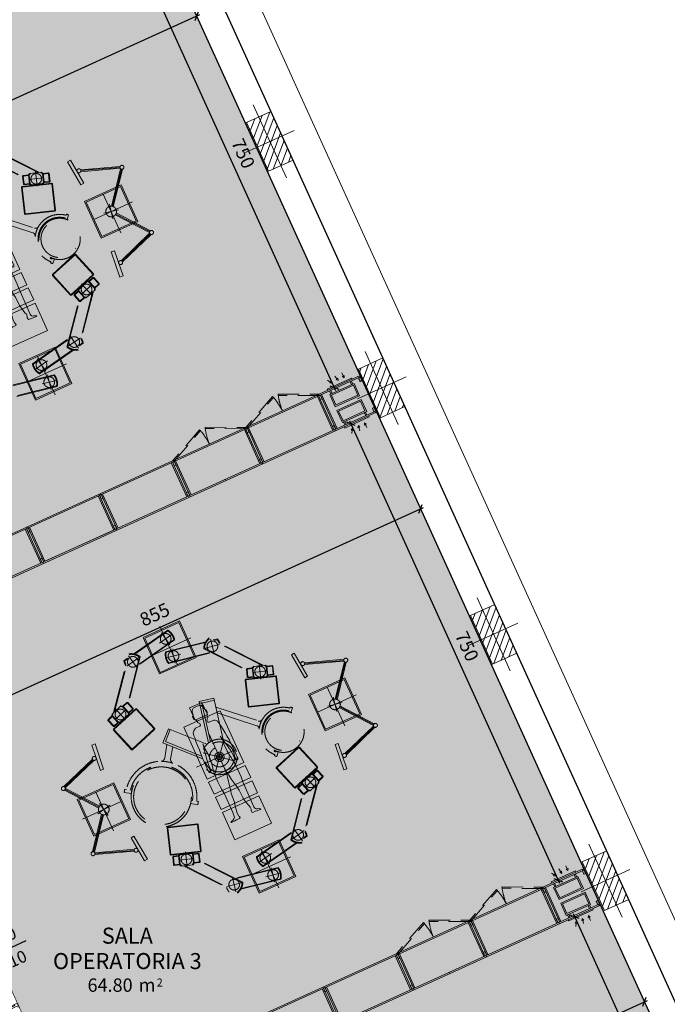
# Model space of a CAD drawing. Units: millimetres. Extents: x -53510 to 92537, y -14568 to 65432.
# Drawn here: x 68316 to 78005, y 24732 to 39466 of the extents above; entities that cross this region are included whole.
import ezdxf
from ezdxf.enums import TextEntityAlignment as Align

# ---------------------------------------------------------------- set-up
doc = ezdxf.new("R2010")
doc.units = ezdxf.units.MM
doc.header["$LTSCALE"] = 100
doc.linetypes.add('HIDDEN', pattern=[9.525, 6.35, -3.175])
doc.linetypes.add('HIDDEN2', pattern=[4.7625, 3.175, -1.5875])
doc.layers.get('0').update_dxf_attribs({"lineweight": 9})
for name, color, linetype, lineweight in [('000_ARREDO 1', 251, 'Continuous', 5), ('000_PORTE', 4, 'Continuous', 5), ('000_PROIEZIONI', 6, 'HIDDEN2', 13), ('_BUCHTAL', 3, 'Continuous', 13), ('A-CARTONGESSO', 6, 'Continuous', 15), ('A-CARTONGESSO-MONTANTI', 122, 'Continuous', 0), ('A-MURI-SEZ', 1, 'Continuous', 30), ('A-Porte-proiezione', 6, 'HIDDEN2', 0), ('A-TEX-ROOM', 7, 'Continuous', 9), ('M-IMPIANTI', 5, 'Continuous', 5), ('MontanteA', 6, 'Continuous', 0), ('Porte', 3, 'Continuous', 0), ('S-Assi', 251, 'Continuous', 9), ('S-CAMPI-PIL', 212, 'Continuous', 5), ('S-Pilastri', 1, 'Continuous', 20)]:
    doc.layers.add(name, color=color, linetype=linetype, lineweight=lineweight)
doc.layers.add('A-QUOTE', color=6, linetype='Continuous')
doc.layers.add('Quote_infissi', color=7, linetype='Continuous')
doc.styles.add('Cardio', font='romans.shx', dxfattribs={"height": 18})
doc.styles.add('Destinazione', font='arial.ttf')
doc.styles.add('RS8', font='ROMANS.shx', dxfattribs={"width": 0.8})
doc.dimstyles.new('ISO-100', dxfattribs={"dimtxt": 200, "dimasz": 100, "dimexe": 50, "dimexo": 50, "dimgap": 80, "dimtad": 1, "dimdec": 0, "dimlfac": 0.1, "dimtxsty": 'RS8', "dimblk": 'OBLIQUE', "dimcen": 250, "dimdle": 50, "dimclrt": 256, "dimadec": 0, "dimazin": 0, "dimtfac": 1, "dimtdec": 0, "dimtmove": 0, "dimatfit": 3, "dimfxl": 0, "dimarcsym": 0})

# ---------------------------------------------------------------- blocks, each defined once
blk = doc.blocks.new('Pilastro40x80')
at = {"layer": 'S-CAMPI-PIL'}
h = blk.add_hatch(dxfattribs=at)
h.set_pattern_fill('ANSI31', color=256, scale=70, style=0)
h.set_pattern_definition([(45, (0, 0), (-6.1872, 6.1872), [])])
h.paths.add_polyline_path([(20, 40), (0, 40), (0, 0), (20, 0)])
h.paths.add_polyline_path([(0, 40), (-20, 40), (-20, 0), (0, 0)])
h.paths.add_polyline_path([(0, 0), (-20, 0), (-20, -40), (0, -40)])
h.paths.add_polyline_path([(20, 0), (0, 0), (0, -40), (20, -40)])
blk.add_lwpolyline([(-20, -40), (20, -40), (20, 40), (-20, 40)], close=True)
at = {"layer": 'S-Assi'}
for p, q in [((0, -60), (0, 60)), ((-40, 0), (40, 0))]:
    blk.add_line(p, q, dxfattribs=at)
blk = doc.blocks.new('Canale_so_20x40')
at = {"layer": 'M-IMPIANTI'}
for p, q in [((-18, 5), (-18, 0)), ((-16, 5), (-16, 0)), ((16, 5), (16, 0)), ((18, 5), (18, 0)), ((-14, -15.9), (-11.5, -11.6)), ((-1.4, -16.9), (-0.5, -12)), ((10, -17), (10, -12))]:
    blk.add_line(p, q, dxfattribs=at)
for points in [[(-20, 5), (-20, 25), (20, 25), (20, 5)], [(-18, 7), (-18, 23), (18, 23), (18, 7)], [(-12.8, -10.8), (-10.2, -12.3), (-10, -9)], [(-2, -11.7), (1, -12.2), (0, -9)], [(8.5, -12), (11.5, -12), (10, -9)]]:
    blk.add_lwpolyline(points, close=True, dxfattribs=at)
blk.add_lwpolyline([(-20, -2), (-20, -4), (20, -4), (20, -2)], dxfattribs=at)
blk = doc.blocks.new('montanteA')
at = {"layer": 'MontanteA'}
blk.add_line((0, 0), (0, -2), dxfattribs=at)
for points in [[(-1.1, 0, -0.414214), (-1.5, 0.4), (-1.5, 5.6, -0.414214), (-1.1, 6), (1.1, 6, -0.414214), (1.5, 5.6), (1.5, 0.4, -0.414214), (1.1, 0), (-1.1, 0)], [(-1.1, 0.2, -0.414214), (-1.3, 0.4), (-1.3, 5.6, -0.414214), (-1.1, 5.8), (1.1, 5.8, -0.414214), (1.3, 5.6), (1.3, 0.4, -0.414214), (1.1, 0.2), (-1.1, 0.2)]]:
    blk.add_lwpolyline(points, format="xyb", close=True, dxfattribs=at)
blk = doc.blocks.new('Quota_dx1')
blk.add_line((0, 40), (0, -100))
at = {"style": 'Cardio'}
for tag, p in [('LARGHEZZA', (4, -70)), ('ALTEZZA', (-34, -70))]:
    blk.add_attdef(tag, text='', height=18, rotation=270, dxfattribs=at).set_placement(p, align=Align.BOTTOM_CENTER)
blk = doc.blocks.new('porta 180')
blk.add_line((19679.5, 11063.6), (19680.5, 11063.6))
at = {"layer": '000_PORTE'}
for p, q in [((20044, 11091.2), (19658.3, 11091.2)), ((19658.3, 11091.2), (19658.3, 11065.9)), ((19678.5, 11076), (19678.5, 11081.5)), ((19679.5, 11082.5), (19680.5, 11082.5)), ((19681.5, 11076), (19681.5, 11081.5)), ((20044, 11091.2), (20044, 11066.5)), ((19658.3, 11074.2), (19656.3, 11074.2)), ((19656.3, 11074.2), (19656.3, 11065.9)), ((19667.6, 11065.9), (19656.3, 11065.9)), ((19660.1, 11076), (19666.5, 11076)), ((19667.6, 11064.1), (19667.6, 11065.9)), ((19667.6, 11065.9), (19671.8, 11065.9)), ((19668.3, 11074.2), (19668.3, 11070.8)), ((19668.8, 11070.4), (19668.8, 11075.6)), ((19669.2, 11076), (19734, 11076)), ((19734, 11070), (19669.2, 11070)), ((19669.3, 11069.8), (19669.3, 11065.8)), ((19669.7, 11050.9), (19669.7, 11065.9)), ((19678.5, 11070), (19678.5, 11064.6)), ((19681.5, 11070), (19681.5, 11064.6)), ((19814, 11076), (19734, 11076)), ((19814, 11070), (19734, 11070)), ((19853.8, 11076), (19814, 11076)), ((19856, 11070), (19814, 11070)), ((19852, 11071.8), (19852, 11074.2)), ((19858.6, 11070), (19853.7, 11070)), ((19853.8, 11076), (19858.6, 11076)), ((19855.8, 11069.8), (19854, 11069.8)), ((19856, 11069.8), (19854, 11069.8)), ((19854, 11069.8), (19854, 11065.8)), ((19854, 11065.8), (19856, 11065.8)), ((19859.6, 11065.9), (19855.4, 11065.9)), ((19856, 11070), (19856, 11070)), ((19856, 11065.8), (19856, 11069.8)), ((19857.5, 11050.9), (19857.5, 11065.9)), ((19858.4, 11070), (19858.4, 11070)), ((20030.5, 11076), (19858.6, 11076)), ((20032.3, 11070), (19858.6, 11070)), ((19859, 11070.4), (19859, 11075.6)), ((19859.6, 11064.1), (19859.6, 11065.9)), ((20032.3, 11073.9), (20032.3, 11071.5)), ((20032.3, 11073.9), (20032.3, 11065.7)), ((20032.3, 11065.7), (20034.3, 11065.7)), ((20034.3, 11065.7), (20034.3, 11072.1)), ((20044.1, 11065.5), (20044.1, 11079.2)), ((20046, 11065.5), (20044.1, 11065.5)), ((20046, 11079.2), (20046, 11065.5)), ((19667.6, 11052.7), (19667.6, 11050.9)), ((19667.6, 11050.9), (19671.8, 11050.9)), ((19673.6, 11060.8), (19671.8, 11060.8)), ((19671.8, 11060.1), (19673.6, 11060.1)), ((19671.8, 11056.5), (19671.8, 11060.1)), ((19673.6, 11056.5), (19671.8, 11056.5)), ((19673.6, 11056), (19671.8, 11056)), ((19673.6, 11064.1), (19673.6, 11060.8)), ((19673.6, 11060.1), (19673.6, 11056.5)), ((19673.6, 11052.7), (19673.6, 11056)), ((19853.6, 11064.1), (19853.6, 11060.8)), ((19853.6, 11060.8), (19855.4, 11060.8)), ((19855.4, 11060.1), (19853.6, 11060.1)), ((19853.6, 11060.1), (19853.6, 11056.5)), ((19853.6, 11056.5), (19855.4, 11056.5)), ((19853.6, 11052.7), (19853.6, 11056)), ((19853.6, 11056), (19855.4, 11056)), ((19855.4, 11056.5), (19855.4, 11060.1)), ((19859.6, 11050.9), (19855.4, 11050.9)), ((19859.6, 11052.7), (19859.6, 11050.9))]:
    blk.add_line(p, q, dxfattribs=at)
for centre, radius, start, end in [((19679.5, 11081.5), 1, 90, 180), ((19680.5, 11081.5), 1, 360, 90), ((20044, 11079.2), 2.02, 0.6511, 89.3489), ((19660.1, 11074.2), 1.8, 90, 180), ((19666.5, 11074.2), 1.8, 360, 90), ((19669.3, 11070.8), 1, 180, 270), ((19669.2, 11075.6), 0.4, 90, 180), ((19669.2, 11070.4), 0.4, 180, 270), ((19671.8, 11064.1), 1.8, 360, 90), ((19853.8, 11074.2), 1.8, 92.0909, 179.973), ((19853.8, 11071.8), 1.8, 180.0127, 271.4328), ((19855.4, 11064.1), 1.8, 90, 180), ((19858.6, 11075.6), 0.403, 0.1841, 84.5327), ((19858.6, 11070.4), 0.4, 270, 360), ((20030.5, 11074.2), 1.83, 351.6327, 89.5699), ((20030.5, 11071.8), 1.8, 270, 360), ((20032.4, 11072), 1.98, 5.2153, 90.8103), ((19671.8, 11052.7), 1.8, 270, 0), ((19679.5, 11064.6), 1, 180, 270), ((19680.5, 11064.6), 1, 270, 360), ((19855.4, 11052.7), 1.8, 180, 270)]:
    blk.add_arc(centre, radius, start, end, dxfattribs=at)
at = {"layer": '000_PROIEZIONI', "linetype": 'HIDDEN'}
for p, q in [((19858.6, 11076), (19696.6, 11163.3)), ((19678.5, 11081.2), (19658.3, 11081.2)), ((20044, 11081.2), (19681.5, 11081.2)), ((19656.3, 11079.2), (19656.3, 11074.2)), ((19678.5, 11079.2), (19658.3, 11079.2)), ((19658.3, 11079.2), (19658.3, 11074.2)), ((20044, 11079.2), (19681.5, 11079.2))]:
    blk.add_line(p, q, dxfattribs=at)
for centre, radius, start, end in [((19829.2, 11073), 160.4, 145.7542, 180), ((19658.4, 11079.1), 2.15, 93.7784, 176.2216)]:
    blk.add_arc(centre, radius, start, end, dxfattribs=at)
at = {"layer": 'A-Porte-proiezione'}
blk.add_line((20030.5, 11076), (20044.1, 11076), dxfattribs=at)
blk = doc.blocks.new('Dest_mq')
at = {"style": 'Destinazione'}
for s, height, p in [('m', 20, (16.8, -110)), ('2', 12, (43.9, -102.1))]:
    blk.add_text(s, height=height, dxfattribs=at).set_placement(p)
at = {"style": 'Destinazione', "width": 0.99}
for tag, p in [('DESTINAZIONE-RIGA1', (0, 0)), ('DESTINAZIONE-RIGA2', (0, -38)), ('DESTINAZIONE-RIGA3', (0, -76))]:
    blk.add_attdef(tag, text='', height=24, dxfattribs=at).set_placement(p, align=Align.CENTER)
blk.add_attdef('SUPERFICIE', text='', height=20, dxfattribs=at).set_placement((7.9, -110), align=Align.RIGHT)
blk = doc.blocks.new('LETTO SO')
for p, q in [((-1850, 600), (-1850, 0)), ((-1400, 600), (-1850, 600)), ((-1400, 0), (-1400, 600)), ((-1350, 600), (-1350, 0)), ((-1150, 600), (-1350, 600)), ((-1150, 0), (-1150, 600)), ((-1100, 600), (-1100, 0)), ((-900, 600), (-1100, 600)), ((-900, 0), (-900, 600)), ((-850, 600), (-850, 0)), ((0, 600), (-850, 600)), ((0, 0), (0, 600)), ((-1592, 537), (-1587, 548)), ((-1592, 483), (-1592, 537)), ((-1586, 451), (-1592, 483)), ((-1587, 548), (-1582, 537)), ((-1587, 402), (-1586, 451)), ((-1559, 485), (-1559, 485)), ((-1578, 392), (-1587, 402)), ((-1561, 393), (-1578, 392)), ((-1551, 402), (-1561, 393)), ((-1500, 404), (-1551, 402)), ((-1464, 399), (-1500, 404)), ((-1428, 393), (-1464, 399)), ((-1387, 383), (-1428, 393)), ((-1336, 373), (-1387, 383)), ((-1195, 363), (-1336, 373)), ((-1157, 354), (-1195, 363)), ((-1103, 342), (-1157, 354)), ((-949, 311), (-1103, 342)), ((-909, 305), (-949, 311)), ((-877, 301), (-909, 305)), ((-796, 299), (-883, 291)), ((-774, 301), (-877, 301)), ((-774, 301), (-796, 299)), ((-575, 299), (-675, 298)), ((-625, 350), (-625, 250)), ((227, 400), (27, 400)), ((227, 400), (27, 400)), ((27, 400), (27, 200)), ((204, 300), (203, 273)), ((227, 200), (227, 400)), ((-1572, 199), (-1587, 186)), ((-1587, 186), (-1586, 147)), ((-1551, 199), (-1572, 199)), ((-1531, 188), (-1551, 199)), ((-1500, 188), (-1531, 188)), ((-1469, 199), (-1500, 188)), ((-1387, 219), (-1469, 199)), ((-1336, 229), (-1387, 219)), ((-1199, 232), (-1336, 229)), ((-1164, 240), (-1199, 232)), ((-1137, 243), (-1164, 240)), ((-1103, 250), (-1137, 243)), ((-1054, 263), (-1103, 250)), ((-1004, 274), (-1054, 263)), ((-949, 281), (-1004, 274)), ((-883, 291), (-949, 281)), ((-662, 147), (-592, 156)), ((-592, 156), (-477, 158)), ((-477, 158), (-438, 151)), ((-438, 151), (-395, 147)), ((-395, 147), (-344, 158)), ((-395, 147), (-344, 158)), ((-85, 223), (-87, 209)), ((-87, 209), (-87, 147)), ((-77, 240), (-85, 223)), ((-46, 240), (-77, 240)), ((-16, 209), (-46, 240)), ((25, 209), (-16, 209)), ((36, 199), (25, 209)), ((27, 200), (227, 200)), ((60, 190), (36, 199)), ((87, 188), (60, 190)), ((103, 193), (87, 188)), ((116, 203), (103, 193)), ((138, 209), (116, 203)), ((169, 219), (138, 209)), ((189, 229), (169, 219)), ((200, 250), (189, 229)), ((203, 273), (200, 250)), ((203, 273), (203, 273)), ((-1850, 0), (-1400, 0)), ((-1590, 117), (-1592, 65)), ((-1592, 65), (-1587, 54)), ((-1586, 147), (-1590, 117)), ((-1587, 54), (-1582, 65)), ((-1582, 65), (-1575, 76)), ((-1575, 76), (-1566, 102)), ((-1575, 76), (-1575, 76)), ((-1566, 102), (-1561, 117)), ((-1561, 117), (-1551, 127)), ((-1551, 127), (-1536, 134)), ((-1536, 134), (-1520, 137)), ((-1520, 137), (-1111, 131)), ((-1350, 0), (-1150, 0)), ((-1111, 131), (-1031, 127)), ((-1100, 0), (-900, 0)), ((-1031, 127), (-887, 127)), ((-887, 127), (-821, 130)), ((-850, 0), (0, 0)), ((-821, 130), (-744, 137)), ((-774, 65), (-770, 86)), ((-754, 55), (-774, 65)), ((-770, 86), (-713, 86)), ((-763, 90), (-764, 96)), ((-764, 96), (-713, 96)), ((-733, 86), (-763, 90)), ((-458, 59), (-754, 55)), ((-744, 137), (-702, 142)), ((-713, 86), (-733, 86)), ((-713, 96), (-696, 99)), ((-702, 142), (-662, 147)), ((-696, 99), (-682, 96)), ((-682, 96), (-640, 100)), ((-640, 100), (-600, 106)), ((-600, 106), (-497, 126)), ((-497, 126), (-436, 137)), ((-385, 65), (-458, 59)), ((-436, 137), (-395, 147)), ((-334, 70), (-385, 65)), ((-273, 77), (-334, 70)), ((-211, 86), (-273, 77)), ((-174, 91), (-211, 86)), ((-127, 102), (-174, 91)), ((-108, 117), (-127, 102)), ((-98, 127), (-108, 117)), ((-87, 147), (-98, 127))]:
    blk.add_line(p, q)
blk.add_lwpolyline([(-1582, 537), (-1576, 521), (-1572, 506), (-1559, 485), (-1541, 465), (-1466, 460), (-1354, 459), (-1158, 459), (-1092, 465), (-1030, 469), (-955, 472), (-878, 470), (-785, 465), (-737, 458), (-692, 445), (-623, 436), (-498, 434), (-430, 444), (-344, 445), (-393, 451), (-448, 461), (-503, 472), (-600, 486), (-673, 495), (-764, 496), (-754, 506), (-713, 506), (-774, 506), (-785, 516), (-774, 527), (-754, 537), (-537, 537), (-395, 527), (-334, 527), (-267, 521), (-211, 516), (-177, 514), (-136, 505), (-108, 486), (-87, 445), (-87, 373), (-77, 358), (-46, 357), (-22, 381), (5, 383), (26, 387), (43, 408), (77, 414), (92, 413), (97, 404), (111, 396), (138, 393), (169, 383), (189, 373), (200, 352), (204, 300)])
blk = doc.blocks.new('_Oblique')
blk.add_line((-0.5, -0.5), (0.5, 0.5))
blk = doc.blocks.new('*D166')
at = {"layer": 'A-QUOTE', "color": 0, "lineweight": -2}
blk.add_line((69901, 40838), (73043, 33918), dxfattribs=at)
at = {"layer": 'A-QUOTE', "color": 0, "lineweight": -2, "xscale": 100, "yscale": 100, "zscale": 100}
for p, rotation in [((69922, 40793), 114.4235928288633), ((73023, 33964), 294.4235928288633)]:
    blk.add_blockref('_Oblique', p, dxfattribs=dict(at, rotation=rotation))
at = {"layer": 'A-QUOTE', "insert": (71636, 37453), "char_height": 200, "attachment_point": 5, "rotation": 294.4236, "style": 'RS8'}
blk.add_mtext('750', dxfattribs=at)
blk = doc.blocks.new('*D167')
at = {"layer": 'A-QUOTE', "color": 0, "lineweight": -2}
blk.add_line((73250, 33463), (76393, 26543), dxfattribs=at)
at = {"layer": 'A-QUOTE', "color": 0, "lineweight": -2, "xscale": 100, "yscale": 100, "zscale": 100}
for p, rotation in [((73271, 33418), 114.4235928288575), ((76372, 26589), 294.4235928288575)]:
    blk.add_blockref('_Oblique', p, dxfattribs=dict(at, rotation=rotation))
at = {"layer": 'A-QUOTE', "insert": (74985, 30078), "char_height": 200, "attachment_point": 5, "rotation": 294.4236, "style": 'RS8'}
blk.add_mtext('750', dxfattribs=at)
blk = doc.blocks.new('*D168')
at = {"layer": 'A-QUOTE', "color": 0, "lineweight": -2}
blk.add_line((76599, 26088), (79742, 19168), dxfattribs=at)
at = {"layer": 'A-QUOTE', "color": 0, "lineweight": -2, "xscale": 100, "yscale": 100, "zscale": 100}
for p, rotation in [((76620, 26042), 114.4235928288632), ((79721, 19214), 294.4235928288633)]:
    blk.add_blockref('_Oblique', p, dxfattribs=dict(at, rotation=rotation))
at = {"layer": 'A-QUOTE', "insert": (78334, 22702), "char_height": 200, "attachment_point": 5, "rotation": 294.4236, "style": 'RS8'}
blk.add_mtext('750', dxfattribs=at)
blk = doc.blocks.new('*D257')
at = {"layer": 'A-QUOTE', "color": 0, "lineweight": -2}
blk.add_line((63133, 35964), (71009, 39541), dxfattribs=at)
at = {"layer": 'A-QUOTE', "color": 0, "lineweight": -2, "xscale": 100, "yscale": 100, "zscale": 100}
for p, rotation in [((70964, 39520), 24.42359282886471), ((63179, 35985), 204.4235928288647)]:
    blk.add_blockref('_Oblique', p, dxfattribs=dict(at, rotation=rotation))
at = {"layer": 'A-QUOTE', "insert": (66997, 37916), "char_height": 200, "attachment_point": 5, "rotation": 24.4236, "style": 'RS8'}
blk.add_mtext('855', dxfattribs=at)
blk = doc.blocks.new('*D258')
at = {"layer": 'A-QUOTE', "color": 0, "lineweight": -2}
blk.add_line((66483, 28589), (74359, 32166), dxfattribs=at)
at = {"layer": 'A-QUOTE', "color": 0, "lineweight": -2, "xscale": 100, "yscale": 100, "zscale": 100}
for p, rotation in [((74313, 32145), 24.42359282886471), ((66528, 28610), 204.4235928288647)]:
    blk.add_blockref('_Oblique', p, dxfattribs=dict(at, rotation=rotation))
at = {"layer": 'A-QUOTE', "insert": (70346, 30541), "char_height": 200, "attachment_point": 5, "rotation": 24.4236, "style": 'RS8'}
blk.add_mtext('855', dxfattribs=at)
blk = doc.blocks.new('*D259')
at = {"layer": 'A-QUOTE', "color": 0, "lineweight": -2}
blk.add_line((69832, 21214), (77708, 24790), dxfattribs=at)
at = {"layer": 'A-QUOTE', "color": 0, "lineweight": -2, "xscale": 100, "yscale": 100, "zscale": 100}
for p, rotation in [((77662, 24770), 24.42359282886471), ((69877, 21234), 204.4235928288647)]:
    blk.add_blockref('_Oblique', p, dxfattribs=dict(at, rotation=rotation))
at = {"layer": 'A-QUOTE', "insert": (73695, 23166), "char_height": 200, "attachment_point": 5, "rotation": 24.4236, "style": 'RS8'}
blk.add_mtext('855', dxfattribs=at)

msp = doc.modelspace()

# ---------------------------------------------------------------- hatches: boundary and pattern name
h = msp.add_hatch(color=7)
h.dxf.hatch_style = 1
h.paths.add_polyline_path([(78998.7, 1148.3), (78998.7, 1148.3), (86783.6, 4683.6), (66978, 48297.2), (59193.1, 44761.9)])

# ---------------------------------------------------------------- linework, layer by layer
msp.add_lwpolyline([(78998.7, 1148.3, 0, 0, 0), (78998.7, 1148.3, 10, 10, 0), (86783.6, 4683.6, 10, 10, 0), (66978, 48297.2, 10, 10, 0), (59193.1, 44761.9, 10, 10, 0)], format="xyseb", close=True)
at = {"layer": '000_PROIEZIONI', "linetype": 'HIDDEN'}
for p, q in [((68464.4, 37163.9), (68643.3, 37183.9)), ((68551.4, 37195), (68576.2, 36973.9)), ((69818, 37269.8), (69227.7, 37218.4)), ((69818.4, 37242), (69228.1, 37190.5)), ((69814.9, 37253.9), (69231.2, 37206.5)), ((69687.2, 36672.1), (69824, 37234.6)), ((69702.8, 36672.4), (69837.7, 37227.1)), ((69716.4, 36665), (69853.2, 37227.5)), ((68674.4, 37096.9), (68453.3, 37072)), ((69828.7, 36276.1), (69539, 36913.3)), ((70002.5, 36739.5), (69365.2, 36449.8)), ((69710.6, 36486.7), (69657.1, 36702.7)), ((69791.9, 36621.5), (69575.8, 36567.9)), ((69744.4, 36546.3), (70258.2, 36279.6)), ((69754.9, 36557.8), (70261.6, 36294.8)), ((69758.2, 36573), (70272.1, 36306.3)), ((70260.1, 36270.5), (69833.2, 35859.5)), ((70266.7, 36260), (69847.4, 35851.4)), ((70280.8, 36251.9), (69854, 35840.9)), ((69391.9, 35346.7), (69241.5, 35510.7)), ((69398.7, 35503.9), (69234.6, 35353.5)), ((69311.1, 35301.5), (69443.8, 35423.2)), ((69223.8, 34705.5), (69041.5, 34577.9)), ((69196.4, 34550.5), (69068.9, 34732.9)), ((68844.1, 33851.1), (68554.4, 34488.3)), ((68732.2, 34361.6), (68549.8, 34234)), ((68704.8, 34206.6), (68577.2, 34389)), ((69017.9, 34314.5), (68380.6, 34024.8)), ((68649.5, 34014.7), (68865.5, 34068.3)), ((68784.3, 33933.5), (68730.7, 34149.5)), ((70413.5, 30390.3), (70703.3, 29753.1)), ((70877, 30216.5), (70239.8, 29926.8)), ((70408.9, 30136), (70591.3, 30263.6)), ((70436.3, 30291), (70563.9, 30108.6)), ((71307, 30114.8), (71091, 30061.2)), ((71172.2, 30196), (71225.8, 29980)), ((69917.3, 29792.1), (70099.7, 29919.7)), ((69944.7, 29947.1), (70072.2, 29764.7)), ((70724.7, 29970.3), (70508.7, 29916.7)), ((70589.9, 30051.5), (70643.4, 29835.5)), ((71813.6, 29788.7), (71992.4, 29808.8)), ((71900.6, 29819.9), (71925.4, 29598.7)), ((73167.2, 29894.7), (72576.9, 29843.2)), ((73167.6, 29866.8), (72577.2, 29815.4)), ((73164, 29878.7), (72580.4, 29831.4)), ((73036.4, 29296.9), (73173.2, 29859.4)), ((73051.9, 29297.2), (73186.8, 29852)), ((73065.6, 29289.8), (73202.4, 29852.4)), ((72023.6, 29721.7), (71802.4, 29696.9)), ((73177.9, 28900.9), (72888.2, 29538.1)), ((73351.6, 29364.4), (72714.4, 29074.6)), ((73059.8, 29111.5), (73006.2, 29327.5)), ((69830, 29196.1), (69697.3, 29074.5)), ((73141, 29246.3), (72925, 29192.7)), ((73104, 29182.7), (73610.8, 28919.6)), ((73107.4, 29197.8), (73621.2, 28931.1)), ((69742.4, 28993.8), (69906.5, 29144.1)), ((69749.3, 29151), (69899.6, 28986.9)), ((73093.6, 29171.2), (73607.4, 28904.5)), ((73609.3, 28895.3), (73182.4, 28484.3)), ((73615.9, 28884.9), (73196.6, 28476.2)), ((71148.2, 28774.5), (71458.6, 28091.7)), ((73630, 28876.8), (73203.2, 28465.8)), ((70962, 28277.9), (71644.8, 28588.3)), ((68976.9, 27989.4), (69403.7, 28400.4)), ((68990.9, 27981.3), (69410.3, 28390)), ((68997.6, 27970.8), (69424.4, 28381.8)), ((72747.9, 28128.7), (72583.8, 27978.4)), ((72741, 27971.5), (72590.7, 28135.6)), ((72660.3, 27926.4), (72793, 28048)), ((69499.4, 27668.4), (68985.6, 27935.1)), ((69502.8, 27683.5), (68996.1, 27946.5)), ((69513.3, 27695), (68999.4, 27961.7)), ((69718.7, 27328.1), (69428.9, 27965.3)), ((69255.2, 27501.8), (69892.4, 27791.5)), ((69482.6, 27582.9), (69665, 27710.5)), ((69637.6, 27555.5), (69510, 27737.9)), ((69541.3, 27576.4), (69404.5, 27013.8)), ((69554.9, 27568.9), (69420, 27014.2)), ((69570.4, 27569.3), (69433.6, 27006.7)), ((72573, 27330.3), (72390.7, 27202.8)), ((72545.6, 27175.4), (72418.1, 27357.7)), ((72193.3, 26475.9), (71903.6, 27113.1)), ((69439.3, 26999.3), (70029.6, 27050.8)), ((69439.7, 26971.5), (70029.9, 27023)), ((69442.8, 26987.5), (70026.4, 27034.8)), ((70822.7, 26790), (70797.9, 27011.2)), ((72081.4, 26986.4), (71899, 26858.9)), ((72054, 26831.5), (71926.4, 27013.8)), ((70699.7, 26888.2), (70920.9, 26913)), ((70909.8, 26821.2), (70730.9, 26801.1)), ((72367.1, 26939.4), (71729.8, 26649.6)), ((71998.7, 26639.6), (72214.7, 26693.2)), ((72133.5, 26558.4), (72079.9, 26774.4)), ((71416.3, 26495.1), (71632.4, 26548.7)), ((71551.1, 26413.9), (71497.6, 26629.9))]:
    msp.add_line(p, q, dxfattribs=at)
for points in [[(68611, 37180.3), (67801, 37588.5, 0.2222222), (67720, 37427.8), (68360.3, 37105.1)], [(68592.8, 37178.3), (67802.3, 37576.7, 0.2059056), (67730.3, 37433.8), (68358.9, 37117)], [(69419.9, 35401.2), (69195.1, 34522.5, -0.2222222), (69020.7, 34567.1), (69198.4, 35261.7)], [(69406.4, 35388.9), (69187, 34531.3, -0.2059056), (69032, 34570.9), (69206.5, 35252.9)], [(69118.6, 34522.1), (68610.6, 34166.8, -0.2222222), (68507.5, 34314.3), (69053.7, 34696.3)], [(69105.2, 34524.9), (68610.2, 34178.7, -0.2059056), (68518.5, 34309.8), (69049.9, 34681.5)], [(69236.1, 34682.9, -0.0700568), (69255.2, 34629.8), (69215.4, 34601.9)], [(69239.7, 34697, -0.0906682), (69266.2, 34625.3)], [(68274.6, 33829), (68876.2, 33978.2, 0.2222222), (68832.9, 34153), (68185.9, 33992.5)], [(68281.3, 33841), (68867.6, 33986.4, 0.2059056), (68829, 34141.7), (68199.6, 33985.6)], [(70022.5, 29975.6), (70530.5, 30330.9, -0.2222222), (70633.7, 30183.4), (70087.4, 29801.3)], [(70035.9, 29972.8), (70530.9, 30319, -0.2059056), (70622.6, 30187.9), (70091.2, 29816.2)], [(71960.2, 29805.1), (71150.2, 30213.3, 0.2222222), (71069.2, 30052.6), (71709.5, 29729.9)], [(71099.6, 30156), (70497.9, 30006.8, 0.2222222), (70541.3, 29832.1), (71188.3, 29992.6)], [(71092.9, 30144.1), (70506.6, 29998.7, 0.2059056), (70545.1, 29843.4), (71174.6, 29999.5)], [(71942, 29803.1), (71151.5, 30201.5, 0.2059056), (71079.5, 30058.6), (71708.1, 29741.8)], [(71298.1, 30138.8, 0.0700568), (71270.5, 30188.1), (71223.4, 30176.4)], [(71311, 30132.3, 0.0906682), (71274.4, 30199.4)], [(69721.2, 29096.4), (69946.1, 29975.1, -0.2222222), (70120.4, 29930.5), (69942.7, 29235.9)], [(69734.7, 29108.8), (69954.1, 29966.4, -0.2059056), (70109.2, 29926.7), (69934.7, 29244.7)], [(69901.4, 29800.7, -0.0906682), (69874.9, 29872.4)], [(69905, 29814.7, -0.0700568), (69886, 29867.9), (69925.7, 29895.7)], [(72769.1, 28026.1), (72544.2, 27147.4, -0.2222222), (72369.9, 27192), (72547.6, 27886.6)], [(72755.6, 28013.7), (72536.2, 27156.1, -0.2059056), (72381.2, 27195.8), (72555.7, 27877.8)], [(72467.8, 27146.9), (71959.8, 26791.6, -0.2222222), (71856.6, 26939.1), (72402.9, 27321.2)], [(72454.4, 27149.7), (71959.4, 26803.5, -0.2059056), (71867.7, 26934.6), (72399.1, 27306.3)], [(72585.3, 27307.8, -0.0700568), (72604.3, 27254.6), (72564.6, 27226.8)], [(72588.9, 27321.8, -0.0906682), (72615.4, 27250.1)], [(70763.2, 26804.8), (71573.1, 26396.6, 0.2222222), (71654.2, 26557.3), (71013.9, 26880)], [(70781.4, 26806.8), (71571.9, 26408.4, 0.2059056), (71643.9, 26551.3), (71015.2, 26868.1)], [(71623.7, 26453.9), (72225.4, 26603.1, 0.2222222), (72182.1, 26777.8), (71535.1, 26617.3)], [(71630.4, 26465.8), (72216.7, 26611.2, 0.2059056), (72178.2, 26766.5), (71548.8, 26610.4)], [(71412.3, 26477.6, 0.0906682), (71449, 26410.5)]]:
    msp.add_lwpolyline(points, format="xyb", dxfattribs=at)
for points in [[(69231.8, 36992.1), (69275.1, 37017.2), (69074.4, 37363.2), (69031.1, 37338.1)], [(68808.5, 37011.3), (68853.1, 36613.8), (68844.3, 36602.7), (68397.1, 36552.6), (68386, 36561.4), (68341.5, 36958.9), (68350.3, 36969.9), (68797.5, 37020.1)], [(68798.6, 37010.1), (68843.2, 36612.6), (68396, 36562.5), (68351.4, 36960)], [(69534.9, 36197.4), (69286.6, 36743.6), (69832.8, 36991.9), (70081.1, 36445.7)], [(69544.1, 36221.8), (69311, 36734.4), (69823.6, 36967.5), (70056.7, 36454.9)], [(69422.4, 35661.2), (69152.1, 35956.1), (69138, 35956.7), (68806.2, 35652.7), (68805.6, 35638.6), (69075.9, 35343.7), (69090, 35343), (69421.8, 35647.1)], [(69686.2, 35992.7), (69733.5, 36008.9), (69862.4, 35630.2), (69815, 35614.1)], [(69415, 35654.4), (69144.8, 35949.3), (68813, 35645.3), (69083.2, 35350.4)], [(68848.2, 34566.9), (68302, 34318.6), (68550.3, 33772.4), (69096.5, 34020.7)], [(68839, 34542.5), (68326.4, 34309.4), (68559.5, 33796.9), (69072.1, 34029.9)], [(70955.7, 29922.7), (70409.5, 29674.4), (70161.1, 30220.6), (70707.3, 30468.9)], [(70931.2, 29931.9), (70418.6, 29698.9), (70185.6, 30211.4), (70698.2, 30444.5)], [(72581, 29617), (72624.2, 29642), (72423.6, 29988.1), (72380.3, 29963)], [(72157.7, 29636.1), (72202.3, 29238.6), (72193.5, 29227.5), (71746.3, 29177.4), (71735.2, 29186.2), (71690.6, 29583.7), (71699.5, 29594.8), (72146.7, 29644.9)], [(72147.8, 29635), (72192.3, 29237.5), (71745.2, 29187.3), (71700.6, 29584.8)], [(72884.1, 28822.2), (72635.8, 29368.4), (73182, 29616.8), (73430.3, 29070.6)], [(72893.3, 28846.7), (72660.2, 29359.3), (73172.8, 29592.3), (73405.8, 29079.7)], [(69718.8, 28836.4), (69989, 28541.5), (70003.1, 28540.9), (70334.9, 28844.9), (70335.5, 28859.1), (70065.3, 29154), (70051.1, 29154.6), (69719.4, 28850.6)], [(69726.1, 28843.2), (69996.4, 28548.3), (70328.1, 28852.3), (70057.9, 29147.2)], [(69571.5, 28248.6), (69524.1, 28232.5), (69395.3, 28611.2), (69442.6, 28627.3)], [(73035.4, 28617.6), (73082.7, 28633.7), (73211.6, 28255), (73164.2, 28238.9)], [(72771.6, 28286), (72501.3, 28580.9), (72487.2, 28581.6), (72155.4, 28277.5), (72154.8, 28263.4), (72425, 27968.5), (72439.2, 27967.9), (72770.9, 28271.9)], [(72764.2, 28279.3), (72493.9, 28574.2), (72162.2, 28270.2), (72432.4, 27975.3)], [(69971.1, 27497.8), (69722.7, 28043.9), (69176.5, 27795.6), (69424.9, 27249.4)], [(69946.6, 27506.9), (69713.6, 28019.5), (69201, 27786.4), (69434, 27273.9)], [(70565.7, 26973.8), (70521.1, 27371.3), (70529.9, 27382.4), (70977.1, 27432.5), (70988.2, 27423.7), (71032.7, 27026.2), (71023.9, 27015.1), (70576.7, 26965)], [(70575.6, 26974.9), (70531, 27372.4), (70978.2, 27422.6), (71022.8, 27025.1)], [(70025.8, 27249.2), (69982.6, 27224.1), (70183.3, 26878.1), (70226.5, 26903.2)], [(72197.4, 27191.8), (71651.2, 26943.4), (71899.5, 26397.2), (72445.7, 26645.6)], [(72188.2, 27167.3), (71675.6, 26934.3), (71908.7, 26421.7), (72421.3, 26654.8)]]:
    msp.add_lwpolyline(points, close=True, dxfattribs=at)
for points in [[(68446.7, 37141.8), (68367.2, 37132.8), (68358.4, 37121.8), (68371.8, 37002.5), (68382.8, 36993.7), (68462.3, 37002.6)], [(68447.8, 37131.8), (68372.5, 37123.4), (68368.8, 37118.8), (68381.3, 37007.8), (68385.8, 37004.1), (68461.2, 37012.6)], [(68464.4, 37163.9), (68446.7, 37141.8), (68462.3, 37002.6), (68484.4, 36985), (68663.3, 37005), (68681, 37027.1), (68665.4, 37166.3), (68643.3, 37183.9)], [(68474.3, 37165), (68474.8, 37160.9), (68457.1, 37138.8), (68471.8, 37007.9), (68487.4, 36995.4), (68658.1, 37014.5), (68670.6, 37030.1), (68655.9, 37161), (68633.8, 37178.7), (68633.3, 37182.8)], [(68665.4, 37166.3), (68744.9, 37175.2), (68755.9, 37166.4), (68769.3, 37047.1), (68760.5, 37036.1), (68681, 37027.1)], [(68666.5, 37156.3), (68741.9, 37164.8), (68746.4, 37161.1), (68758.9, 37050.1), (68755.2, 37045.5), (68679.8, 37037.1)], [(69311.1, 35301.5), (69282.9, 35302.8), (69188.3, 35406), (69189.5, 35434.2), (69322.2, 35555.9), (69350.5, 35554.6), (69445.1, 35451.4), (69443.8, 35423.2)], [(69318.5, 35308.3), (69315.7, 35311.4), (69287.4, 35312.6), (69198.5, 35409.7), (69199.3, 35429.7), (69325.9, 35545.7), (69345.9, 35544.8), (69434.9, 35447.7), (69433.7, 35419.4), (69436.5, 35416.4)], [(69445.1, 35451.4), (69504, 35505.5), (69504.7, 35519.6), (69423.6, 35608.1), (69409.5, 35608.7), (69350.5, 35554.6)], [(69438.3, 35458.8), (69494.2, 35510), (69494.5, 35515.9), (69419, 35598.2), (69413.2, 35598.5), (69357.2, 35547.3)], [(69282.9, 35302.8), (69223.9, 35248.7), (69209.8, 35249.3), (69128.7, 35337.8), (69129.3, 35351.9), (69188.3, 35406)], [(69276.1, 35310.1), (69220.2, 35258.9), (69214.3, 35259.2), (69138.9, 35341.5), (69139.1, 35347.4), (69195, 35398.6)], [(69266.2, 34625.3), (69211.6, 34587.1)], [(69228.1, 34610.9), (69215.4, 34601.9)], [(71274.4, 30199.4), (71209.7, 30183.3)], [(71238.5, 30180.2), (71223.4, 30176.4)], [(69874.9, 29872.4), (69929.5, 29910.6)], [(69913, 29886.8), (69925.7, 29895.7)], [(71795.9, 29766.6), (71716.4, 29757.7), (71707.6, 29746.6), (71721, 29627.4), (71732, 29618.6), (71811.5, 29627.5)], [(71813.6, 29788.7), (71795.9, 29766.6), (71811.5, 29627.5), (71833.6, 29609.8), (72012.5, 29629.9), (72030.1, 29652), (72014.5, 29791.1), (71992.4, 29808.8)], [(71823.5, 29789.8), (71824, 29785.7), (71806.3, 29763.6), (71821, 29632.7), (71836.6, 29620.2), (72007.3, 29639.4), (72019.7, 29655), (72005.1, 29785.9), (71983, 29803.5), (71982.5, 29807.6)], [(72014.5, 29791.1), (72094, 29800), (72105.1, 29791.2), (72118.5, 29672), (72109.6, 29660.9), (72030.1, 29652)], [(72015.7, 29781.2), (72091, 29789.6), (72095.6, 29786), (72108.1, 29675), (72104.4, 29670.4), (72029, 29661.9)], [(71797, 29756.7), (71721.6, 29748.2), (71718, 29743.6), (71730.4, 29632.6), (71735, 29629), (71810.4, 29637.4)], [(69830, 29196.1), (69858.3, 29194.9), (69952.8, 29091.6), (69951.6, 29063.4), (69818.9, 28941.8), (69790.6, 28943), (69696.1, 29046.2), (69697.3, 29074.5)], [(69822.6, 29189.3), (69825.4, 29186.3), (69853.7, 29185.1), (69942.7, 29087.9), (69941.8, 29068), (69815.2, 28951.9), (69795.2, 28952.8), (69706.2, 29049.9), (69707.5, 29078.2), (69704.7, 29081.2)], [(69858.3, 29194.9), (69917.2, 29248.9), (69931.4, 29248.3), (70012.4, 29159.8), (70011.8, 29145.7), (69952.8, 29091.6)], [(69865, 29187.5), (69920.9, 29238.7), (69926.8, 29238.5), (70002.3, 29156.1), (70002, 29150.3), (69946.1, 29099)], [(71141.8, 28643.6), (71002.9, 29263.1), (71222, 29312.3), (71361, 28692.2)], [(71168.5, 28661.7), (71038.7, 29240.4), (71228.6, 29283)], [(69696.1, 29046.2), (69637.1, 28992.2), (69636.5, 28978.1), (69717.5, 28889.6), (69731.7, 28889), (69790.6, 28943)], [(69702.8, 29038.9), (69646.9, 28987.6), (69646.6, 28981.8), (69722.1, 28899.4), (69728, 28899.1), (69783.9, 28950.4)], [(71038.8, 28411.9), (70456.3, 28646.8), (70540.3, 28855.1), (71117.3, 28622.4)], [(71038.2, 28444.5), (70495.4, 28663.4), (70568.1, 28843.9)], [(71367.1, 28674.8), (71239.7, 28191.4)], [(71545.2, 28369.4), (71061.7, 28496.8)], [(72660.3, 27926.4), (72632.1, 27927.6), (72537.5, 28030.8), (72538.7, 28059.1), (72671.4, 28180.7), (72699.7, 28179.5), (72794.2, 28076.3), (72793, 28048)], [(72667.7, 27933.1), (72664.9, 27936.2), (72636.6, 27937.4), (72547.6, 28034.5), (72548.5, 28054.5), (72675.1, 28170.5), (72695.1, 28169.7), (72784.1, 28072.5), (72782.8, 28044.3), (72785.6, 28041.2)], [(72794.2, 28076.3), (72853.2, 28130.3), (72853.8, 28144.4), (72772.8, 28232.9), (72758.6, 28233.5), (72699.7, 28179.5)], [(72787.5, 28083.6), (72843.4, 28134.9), (72843.7, 28140.7), (72768.2, 28223.1), (72762.3, 28223.3), (72706.4, 28172.1)], [(72632.1, 27927.6), (72573.1, 27873.6), (72558.9, 27874.2), (72477.9, 27962.7), (72478.5, 27976.8), (72537.5, 28030.8)], [(72625.3, 27935), (72569.4, 27883.7), (72563.5, 27884), (72488, 27966.4), (72488.3, 27972.2), (72544.2, 28023.5)], [(72615.4, 27250.1), (72560.8, 27211.9)], [(72577.3, 27235.7), (72564.6, 27226.8)], [(70909.8, 26821.2), (70927.5, 26843.3), (70911.9, 26982.4), (70889.7, 27000.1), (70710.9, 26980), (70693.2, 26957.9), (70708.8, 26818.8), (70730.9, 26801.1)], [(70899.9, 26820.1), (70899.4, 26824.2), (70917.1, 26846.3), (70902.4, 26977.2), (70886.7, 26989.7), (70716.1, 26970.5), (70703.6, 26954.9), (70718.3, 26824), (70740.4, 26806.4), (70740.9, 26802.3)], [(70927.5, 26843.3), (71007, 26852.2), (71015.8, 26863.3), (71002.4, 26982.5), (70991.4, 26991.3), (70911.9, 26982.4)], [(70926.3, 26853.2), (71001.7, 26861.7), (71005.4, 26866.3), (70992.9, 26977.3), (70988.4, 26980.9), (70913, 26972.5)], [(70708.8, 26818.8), (70629.3, 26809.9), (70618.3, 26818.7), (70604.9, 26937.9), (70613.7, 26949), (70693.2, 26957.9)], [(70707.7, 26828.7), (70632.3, 26820.3), (70627.7, 26823.9), (70615.3, 26934.9), (70619, 26939.5), (70694.3, 26948)]]:
    msp.add_lwpolyline(points, dxfattribs=at)
for points in [[(68537.7, 36346.8, 0.3532148), (68596.3, 36369.2, 0.1059042), (68548.9, 36223.4, 0.3541323), (68514.5, 36276.1), (67922.1, 36467.9), (67903.2, 36552.1)], [(69008.9, 36538.9), (69014.3, 36555.6, -0.0229233), (69047.8, 36544.8), (69024.8, 36473.6, 0.0284759), (68991.3, 36484.4), (68995.7, 36497.9, 0.9469878), (68797, 35883.9), (68801.3, 35897.4, 0.0284759), (68834.8, 35886.6), (68811.7, 35815.4, -0.0229233), (68778.3, 35826.2), (68783.7, 35843, -0.9530767)], [(71886.9, 28971.6, 0.3532148), (71945.5, 28994.1, 0.1059042), (71898, 28848.2, 0.3541323), (71863.7, 28901), (71271.2, 29092.7), (71252.4, 29177)], [(72358.1, 29163.7), (72363.5, 29180.5, -0.0229233), (72397, 29169.6), (72373.9, 29098.4, 0.0284759), (72340.5, 29109.3), (72344.8, 29122.7, 0.9469878), (72146.1, 28508.8), (72150.5, 28522.3, 0.0284759), (72184, 28511.4), (72160.9, 28440.2, -0.0229233), (72127.5, 28451.1), (72132.9, 28467.8, -0.9530767)], [(70574.4, 28403.3, 0.3306407), (70607.3, 28338.8, 0.0832152), (70433.4, 28367.8, 0.3297363), (70485.4, 28417.9), (70519.6, 28621.3), (70605.2, 28586.8)], [(70963.6, 27771.5), (70988.9, 27767.3, -0.0229233), (70980.4, 27716.8), (70872.9, 27734.8, 0.0284759), (70881.4, 27785.3), (70901.7, 27781.9, 0.9469878), (69974.9, 27937.7), (69995.3, 27934.2, 0.0284759), (69986.8, 27883.7), (69879.3, 27901.8, -0.0229233), (69887.8, 27952.3), (69913.1, 27948.1, -0.9530767)]]:
    msp.add_lwpolyline(points, format="xyb", close=True, dxfattribs=at)
for centre, radius in [((69844.8, 37256.3), 30), ((68563.8, 37084.4), 80), ((69201.3, 37204.1), 30), ((69683.8, 36594.7), 80), ((68913, 36185.5), 309), ((70288.2, 36281), 30), ((69825.9, 35830.4), 30), ((69316.7, 35428.7), 80), ((69132.7, 34641.7), 80), ((68641, 34297.8), 80), ((68757.5, 34041.5), 80), ((70500.1, 30199.8), 80), ((71199, 30088), 80), ((70008.5, 29855.9), 80), ((70616.7, 29943.5), 80), ((73193.9, 29881.1), 30), ((71913, 29709.3), 80), ((72550.5, 29829), 30), ((73033, 29219.5), 80), ((69824.4, 29068.9), 80), ((72262.2, 28810.3), 309), ((73637.4, 28905.8), 30), ((71303.4, 28433.1), 265.4), ((71303.4, 28433.1), 225.1), ((69431.8, 28410.9), 30), ((71303.4, 28433.1), 147.4), ((71303.4, 28433.1), 70), ((71303.4, 28433.1), 45), ((71303.4, 28433.1), 40), ((71303.4, 28433.1), 4), ((73175.1, 28455.3), 30), ((70434.1, 27834.5), 450), ((72665.9, 28053.5), 80), ((68969.4, 27960.4), 30), ((69573.8, 27646.7), 80), ((72481.8, 27266.6), 80), ((69412.9, 26985), 30), ((70056.3, 27037.2), 30), ((70810.3, 26900.6), 80), ((71990.2, 26922.7), 80), ((72106.7, 26666.4), 80), ((71524.4, 26521.9), 80)]:
    msp.add_circle(centre, radius, dxfattribs=at)
for centre, radius, start, end in [((68913, 36185.5), 279, 133.60738, 330.43113), ((72262.2, 28810.3), 279, 133.60738, 330.43113), ((70434.1, 27834.5), 413.6, 145.79476, 328.3555)]:
    msp.add_arc(centre, radius, start, end, dxfattribs=at)
at = {"layer": '_BUCHTAL'}
msp.add_line((87942.1, 4357.6), (63589.1, 57984.7), dxfattribs=at)
at = {"layer": 'A-CARTONGESSO'}
for p, q in [((73415.8, 34120.5), (65612.7, 30577)), ((73407.6, 34138.7), (65622.7, 30603.4)), ((72769.4, 33826.9), (73000.9, 33317)), ((72814.9, 33847.6), (72787.6, 33835.2)), ((72792.1, 33837.2), (72787.6, 33835.2)), ((72787.6, 33835.2), (73019.1, 33325.3)), ((72814.9, 33847.6), (72810.3, 33845.5)), ((72814.9, 33847.6), (73046.4, 33337.7)), ((72833.1, 33855.9), (73064.7, 33346)), ((73647.4, 33610.6), (65844.3, 30067.1)), ((73655.7, 33592.4), (65870.8, 30057.1)), ((71676.8, 33330.7), (71908.3, 32820.8)), ((71722.3, 33351.4), (71695, 33339)), ((71699.5, 33341.1), (71695, 33339)), ((71695, 33339), (71926.5, 32829.1)), ((71722.3, 33351.4), (71717.7, 33349.3)), ((71722.3, 33351.4), (71953.8, 32841.5)), ((71740.5, 33359.7), (71972, 32849.8)), ((70647.9, 32863.5), (70879.4, 32353.6)), ((70584.1, 32834.6), (70815.7, 32324.7)), ((70629.7, 32855.2), (70602.3, 32842.8)), ((70606.9, 32844.9), (70602.3, 32842.8)), ((70602.3, 32842.8), (70833.9, 32332.9)), ((70629.7, 32855.2), (70625.1, 32853.2)), ((70629.7, 32855.2), (70861.2, 32345.3)), ((71393.9, 32587.2), (71402.1, 32569)), ((69723.1, 31828.5), (69491.5, 32338.4)), ((69537, 32359.1), (69509.7, 32346.7)), ((69741.3, 31836.8), (69509.7, 32346.7)), ((69768.6, 31849.2), (69537, 32359.1)), ((69786.8, 31857.4), (69555.3, 32367.3)), ((68630.5, 31332.3), (68398.9, 31842.2)), ((68421.7, 31852.5), (68417.1, 31850.5)), ((68648.7, 31340.6), (68417.1, 31850.5)), ((68444.4, 31862.9), (68439.9, 31860.8)), ((68676, 31353), (68444.4, 31862.9)), ((68694.2, 31361.3), (68462.6, 31871.2)), ((69723.1, 31828.5), (68694.2, 31361.3)), ((69768.6, 31849.2), (69741.3, 31836.8)), ((69745.8, 31838.8), (69741.3, 31836.8)), ((69768.6, 31849.2), (69764, 31847.1)), ((68653.2, 31342.7), (68648.7, 31340.6)), ((68653.2, 31342.7), (68648.7, 31340.6)), ((68676, 31353), (68671.4, 31350.9)), ((68676, 31353), (68671.4, 31350.9)), ((76765, 26745.3), (68961.9, 23201.8)), ((76756.7, 26763.5), (68971.9, 23228.3)), ((76118.6, 26451.7), (76350.1, 25941.9)), ((76164.1, 26472.4), (76136.8, 26460)), ((76141.3, 26462.1), (76136.8, 26460)), ((76136.8, 26460), (76368.3, 25950.1)), ((76164.1, 26472.4), (76159.5, 26470.4)), ((76164.1, 26472.4), (76395.6, 25962.5)), ((76182.3, 26480.7), (76413.8, 25970.8)), ((76996.6, 26235.4), (69193.5, 22691.9)), ((77004.8, 26217.2), (69219.9, 22682)), ((75025.9, 25955.6), (75257.5, 25445.7)), ((75071.5, 25976.2), (75044.1, 25963.8)), ((75048.7, 25965.9), (75044.1, 25963.8)), ((75044.1, 25963.8), (75275.7, 25454)), ((75071.5, 25976.2), (75066.9, 25974.2)), ((75071.5, 25976.2), (75303, 25466.4)), ((75089.7, 25984.5), (75321.2, 25474.6)), ((73933.3, 25459.4), (74164.9, 24949.5)), ((73978.8, 25480.1), (73951.5, 25467.7)), ((73956.1, 25469.7), (73951.5, 25467.7)), ((73951.5, 25467.7), (74183.1, 24957.8)), ((73978.8, 25480.1), (73974.3, 25478)), ((73978.8, 25480.1), (74210.4, 24970.2)), ((73997.1, 25488.3), (74228.6, 24978.5)), ((74743, 25212.1), (74751.3, 25193.9)), ((73072.3, 24453.3), (72840.7, 24963.2)), ((72886.2, 24983.9), (72858.9, 24971.5)), ((73090.5, 24461.6), (72858.9, 24971.5)), ((73117.8, 24474), (72886.2, 24983.9)), ((73136, 24482.3), (72904.4, 24992.2))]:
    msp.add_line(p, q, dxfattribs=at)
at = {"layer": 'A-MURI-SEZ'}
for p, q in [((72022.4, 38204.8), (70347.8, 41892.4)), ((69965.3, 41718.7), (71639.9, 38031.1)), ((73696.9, 34517.2), (72022.4, 38204.8)), ((71639.9, 38031.1), (73314.5, 34343.6)), ((75371.5, 30829.6), (73696.9, 34517.2)), ((73314.5, 34343.6), (74989.1, 30656)), ((77046.1, 27142.1), (75371.5, 30829.6)), ((74989.1, 30656), (76663.7, 26968.4)), ((78720.7, 23454.5), (77046.1, 27142.1)), ((76663.7, 26968.4), (78338.3, 23280.8))]:
    msp.add_line(p, q, dxfattribs=at)
at = {"layer": 'A-Porte-proiezione'}
for points in [[(72113.4, 33812.1), (72099.4, 33826.4), (71700.4, 33363.4), (71714.4, 33349.1)], [(72183.3, 33843.8), (72181.8, 33863.8), (72793, 33859.6), (72794.5, 33839.6)], [(71020.8, 33315.9), (71006.8, 33330.2), (70607.7, 32867.2), (70621.7, 32853)], [(71090.7, 33347.6), (71089.2, 33367.6), (71700.4, 33363.4), (71701.9, 33343.5)], [(75462.6, 26436.9), (75448.6, 26451.2), (75049.5, 25988.3), (75063.5, 25974)], [(75532.5, 26468.7), (75531, 26488.6), (76142.2, 26484.4), (76143.7, 26464.5)], [(74370, 25940.7), (74356, 25955), (73956.9, 25492.1), (73970.9, 25477.8)], [(74439.9, 25972.5), (74438.3, 25992.4), (75049.5, 25988.3), (75051.1, 25968.3)]]:
    msp.add_lwpolyline(points, close=True, dxfattribs=at)
for centre, start, end in [((71359.9, 33161.7), 26.89757, 41.94961), ((73168.9, 33983.2), 186.89757, 201.94961), ((70267.3, 32665.5), 26.89757, 41.94961), ((72076.3, 33487), 186.89757, 201.94961), ((74709.1, 25786.5), 26.89757, 41.94961), ((76518.1, 26608), 186.89757, 201.94961), ((73616.5, 25290.3), 26.89757, 41.94961), ((75425.5, 26111.8), 186.89757, 201.94961)]:
    msp.add_arc(centre, 994.3, start, end, dxfattribs=at)

# ---------------------------------------------------------------- block references
at = {"layer": '000_ARREDO 1', "rotation": 114.4235928287862}
for p in [(67967.4, 36500.3), (71316.6, 29125.1)]:
    msp.add_blockref('LETTO SO', p, dxfattribs=at)
at = {"layer": 'A-CARTONGESSO-MONTANTI'}
for p, xscale, yscale, zscale, rotation in [((73397.6, 34112.2), 9.999999999999067, 9.999999999999067, 9.999999999999067, 204.4235928288448), ((72801.2, 33841.4), 9.999999999999067, 9.999999999999067, 9.999999999999067, 204.4235928288448), ((73629.2, 33602.3), -9.999999999999064, 10, 10, 24.42359282884486), ((71708.6, 33345.2), 9.999999999999067, 9.999999999999067, 9.999999999999067, 204.4235928288448), ((73032.8, 33331.5), -9.999999999999064, 10, 10, 24.42359282884486), ((70616, 32849), 9.999999999999067, 9.999999999999067, 9.999999999999067, 204.4235928288448), ((71940.2, 32835.3), -9.999999999999064, 10, 10, 24.42359282884486), ((69523.4, 32352.9), 9.999999999999067, 9.999999999999067, 9.999999999999067, 204.4235928288448), ((70847.6, 32339.1), -9.999999999999064, 10, 10, 24.42359282884486), ((68430.8, 31856.7), 9.999999999999067, 9.999999999999067, 9.999999999999067, 204.4235928288448), ((69754.9, 31843), -9.999999999999064, 10, 10, 24.42359282884486), ((68662.3, 31346.8), -9.999999999999064, 10, 10, 24.42359282884486), ((76746.8, 26737.1), 9.999999999999067, 9.999999999999067, 9.999999999999067, 204.4235928288448), ((76150.4, 26466.2), 9.999999999999067, 9.999999999999067, 9.999999999999067, 204.4235928288448), ((76978.4, 26227.2), -9.999999999999064, 10, 10, 24.42359282884486), ((75057.8, 25970), 9.999999999999067, 9.999999999999067, 9.999999999999067, 204.4235928288448), ((76382, 25956.3), -9.999999999999064, 10, 10, 24.42359282884486), ((73965.2, 25473.9), 9.999999999999067, 9.999999999999067, 9.999999999999067, 204.4235928288448), ((75289.4, 25460.2), -9.999999999999064, 10, 10, 24.42359282884486), ((72872.6, 24977.7), 9.999999999999067, 9.999999999999067, 9.999999999999067, 204.4235928288448), ((74196.7, 24964), -9.999999999999064, 10, 10, 24.42359282884486)]:
    msp.add_blockref('montanteA', p, dxfattribs=dict(at, xscale=xscale, yscale=yscale, zscale=zscale, rotation=rotation))
at = {"layer": 'A-TEX-ROOM', "xscale": 10, "yscale": 10, "zscale": 10}
msp.add_blockref('Dest_mq', (69926.4, 26018.7), dxfattribs=at).add_auto_attribs({'DESTINAZIONE-RIGA2': 'SALA', 'DESTINAZIONE-RIGA3': 'OPERATORIA 3', 'SUPERFICIE': '64.80'})
at = {"layer": 'M-IMPIANTI'}
for p, xscale, yscale, zscale, rotation in [((73115.4, 33984), -9.999999999999067, 10, 10, 204.4235928288448), ((73346.9, 33474.1), 9.999999999999066, 9.999999999999066, 9.999999999999066, 24.42359282884485), ((76464.5, 26608.9), -9.999999999999067, 10, 10, 204.4235928288448), ((76696.1, 26099), 9.999999999999066, 9.999999999999066, 9.999999999999066, 24.42359282884485)]:
    msp.add_blockref('Canale_so_20x40', p, dxfattribs=dict(at, xscale=xscale, yscale=yscale, zscale=zscale, rotation=rotation))
at = {"layer": 'Porte', "xscale": 9.999999999997273, "yscale": 9.999999999997273, "zscale": 9.999999999997273, "rotation": 114.4235928286206}
msp.add_blockref('porta 180', (250247.2, -108689), dxfattribs=at)
at = {"layer": 'Quote_infissi', "xscale": 9.999999999997273, "yscale": 9.999999999997273, "zscale": 9.999999999997273, "rotation": 114.4235928286206}
msp.add_blockref('Quota_dx1', (67503.4, 25272.2), dxfattribs=at).add_auto_attribs({'ALTEZZA': '210', 'LARGHEZZA': '180'})
at = {"layer": 'S-Pilastri', "xscale": 9.999999999999066, "yscale": 9.999999999999066, "zscale": 9.999999999999066, "rotation": 24.42359282884485}
for p in [(72057.3, 37644.1), (73731.9, 33956.5), (75406.5, 30268.9), (77081.1, 26581.3)]:
    msp.add_blockref('Pilastro40x80', p, dxfattribs=at)

# ---------------------------------------------------------------- dimensions: what is measured, and where the dimension line sits
at = {"layer": 'A-QUOTE'}
for p1, p2, picture, middle in [((69921.6, 40792.7), (73022.7, 33963.9), '*D166', (71636, 37452.7)), ((63178.9, 35984.8), (70963.8, 39520.1), '*D257', (66996.9, 37916.3)), ((73270.7, 33417.6), (76371.8, 26588.7), '*D167', (74985.2, 30077.6)), ((66528.1, 28609.6), (74313, 32144.9), '*D258', (70346.1, 30541.2)), ((76619.9, 26042.4), (79721, 19213.6), '*D168', (78334.4, 22702.4)), ((69877.3, 21234.5), (77662.2, 24769.7), '*D259', (73695.3, 23166))]:
    dim = msp.add_aligned_dim(p1=p1, p2=p2, distance=0, dimstyle='ISO-100', dxfattribs=at)
    dim.commit()
    dim.dimension.update_dxf_attribs({"geometry": picture, "text_midpoint": middle})

doc.saveas('drawing.dxf')
